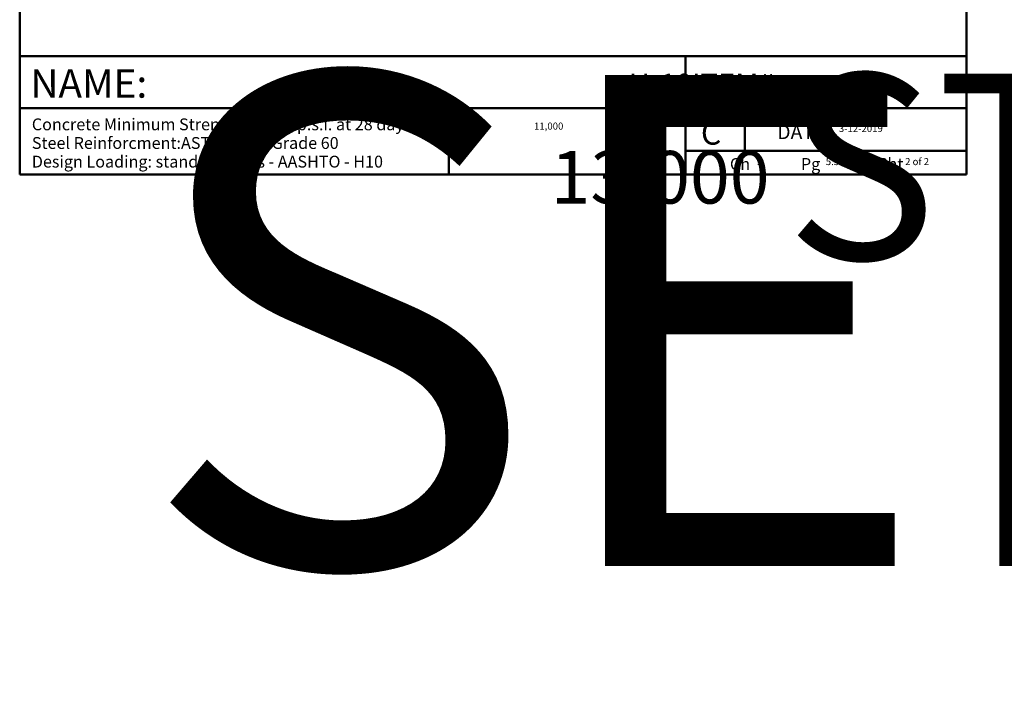
# Model space of a CAD drawing. Units: inches. Extents: x 10 to 4458, y -173 to 452.
# Drawn here: x 10 to 360, y -173 to 65 of the extents above; entities that cross this region are included whole.
import ezdxf
from ezdxf.enums import TextEntityAlignment as Align

# ---------------------------------------------------------------- set-up
doc = ezdxf.new("R2018")
doc.units = ezdxf.units.IN
doc.header["$LTSCALE"] = 1890
doc.header["$MEASUREMENT"] = 0
for name, color, linetype, lineweight in [('Sketch Geometry(ACME )', 7, 'Continuous', 50), ('Symbols(ACME )', 7, 'Continuous', 25), ('Title (ANSI)', 7, 'Continuous', 50)]:
    doc.layers.add(name, color=color, linetype=linetype, lineweight=lineweight)
doc.styles.add('DEFAULT-ACME', font='arial.ttf')
doc.styles.add('Note Text (ANSI)', font='tahoma.ttf')
doc.styles.get("Standard").update_dxf_attribs({"font": 'ROMANS.shx'})

# ---------------------------------------------------------------- blocks, each defined once
blk = doc.blocks.new('Borders Back-Sheet2')
at = {"layer": 'Sketch Geometry(ACME )'}
for p, q in [((0.25, 10.75), (0.25, 0.25)), ((8.25, 0.25), (8.25, 10.75)), ((5.875, 1.25), (5.875, 0.8125)), ((3.875, 0.8125), (3.875, 0.25)), ((5.875, 0.8125), (5.875, 0.25)), ((6.375, 0.45), (6.375, 0.8125)), ((8.25, 0.45), (5.875, 0.45)), ((0.25, 0.25), (8.25, 0.25))]:
    blk.add_line(p, q, dxfattribs=at)
at = {"layer": 'Title (ANSI)'}
for p, q in [((8.25, 1.25), (0.25, 1.25)), ((0.25, 0.8125), (8.25, 0.8125))]:
    blk.add_line(p, q, dxfattribs=at)
at = {"layer": 'Symbols(ACME )', "color": 7, "attachment_point": 1, "style": 'DEFAULT-ACME'}
for s, insert, char_height in [('\\fArial Narrow|b1|i0;\\H0.1800;H-10', (5.395, 1.1025), 0.18), ('\\fArial|b0|i0;DATE:', (6.65, 0.67), 0.12), ('\\fArial|b0|i0;\\H0.1000;Ch', (6.25, 0.39), 0.1), ('\\fArial|b0|i0;\\H0.1000;Pg', (6.85, 0.39), 0.1), ('\\fArial|b0|i0;\\H0.1000;Sht', (7.5, 0.39), 0.1)]:
    blk.add_mtext(s, dxfattribs=dict(at, insert=insert, char_height=char_height))
at = {"layer": 'Symbols(ACME )', "color": 7, "lineweight": 30, "flags": 104}
for tag, height, p in [('WT-TOP', 0.12, (4.595, 0.69)), ('Co.', 0.16, (6.005, 0.7)), ('Date', 0.12, (7.17, 0.67)), ('Sheet', 0.1, (7.73, 0.39)), ('Ch#', 0.1, (6.48, 0.39)), ('Pg#', 0.1, (7.06, 0.39))]:
    blk.add_attdef(tag, text='', height=height, dxfattribs=at).set_placement(p, align=Align.TOP_LEFT)
at = {"layer": 'Title (ANSI)', "color": 7, "insert": (0.34, 1.14), "char_height": 0.24, "attachment_point": 1, "style": 'Note Text (ANSI)'}
blk.add_mtext('\\fArial Narrow|b1|i0;\\H0.2400;NAME:', dxfattribs=at)
at = {"layer": 'Title (ANSI)', "color": 7, "insert": (5.93, 1.1025), "char_height": 0.18, "width": 0.740579, "attachment_point": 1, "style": 'Note Text (ANSI)'}
blk.add_mtext('\\fArial|b1|i0;\\H0.1800;ITEM#', dxfattribs=at)
at = {"layer": 'Title (ANSI)', "color": 7, "insert": (0.3526, 0.7247), "char_height": 0.1, "attachment_point": 1, "line_spacing_factor": 0.944221, "style": 'Note Text (ANSI)'}
blk.add_mtext('\\fArial|b0|i0;\\H0.1000;Concrete Minimum Strength: 4,000 p.s.i. at 28 days\\P\\fArial|b0|i0;\\H0.1000;Steel Reinforcment:ASTM A615, Grade 60\\P\\fArial|b0|i0;\\H0.1000;Design Loading: standard units - AASHTO - H10', dxfattribs=at)
at = {"layer": 'Title (ANSI)', "color": 7, "lineweight": 30, "flags": 104}
for tag, height, p in [('<Name>^M', 0.18, (1.25, 1.0925)), ('ITEM:', 0.16, (6.72, 1.1025)), ('<WT-B>', 0.12, (4.735, 0.45))]:
    blk.add_attdef(tag, text='', height=height, dxfattribs=at).set_placement(p, align=Align.TOP_LEFT)

msp = doc.modelspace()

# ---------------------------------------------------------------- block references
ref = msp.add_blockref('Borders Back-Sheet2', (0, 0), dxfattribs=dict(xscale=42, yscale=42, zscale=42))
lines = msp.add_mtext('STST25LP', dxfattribs={"layer": 'Title (ANSI)', "color": 7, "insert": (282.24, 46.305), "char_height": 65.8797, "attachment_point": 1})
ref.add_attrib('ITEM:', '', (282.24, 46.305), dxfattribs={"flags": 104}).embed_mtext(lines)
lines = msp.add_mtext('SEPTIC TANK-SEPTIC TANK, 2500 Gallon', dxfattribs={"layer": 'Title (ANSI)', "color": 7, "insert": (52.5, 45.885), "char_height": 174.1788, "attachment_point": 1})
ref.add_attrib('<Name>^M', '', (52.5, 45.885), dxfattribs={"flags": 104}).embed_mtext(lines)
lines = msp.add_mtext('13,000', dxfattribs={"layer": 'Title (ANSI)', "color": 7, "insert": (198.87, 18.9), "char_height": 18.657, "attachment_point": 1})
ref.add_attrib('<WT-B>', '', (198.87, 18.9), dxfattribs={"flags": 104}).embed_mtext(lines)
lines = msp.add_mtext('3-12-2019', dxfattribs={"layer": 'Symbols(ACME )', "color": 7, "insert": (301.14, 28.14), "char_height": 2.5, "attachment_point": 1})
ref.add_attrib('Date', '', (301.14, 28.14), dxfattribs={"flags": 104}).embed_mtext(lines)
lines = msp.add_mtext('5.3', dxfattribs={"layer": 'Symbols(ACME )', "color": 7, "insert": (296.52, 16.38), "char_height": 2.5, "attachment_point": 1})
ref.add_attrib('Pg#', '', (296.52, 16.38), dxfattribs={"flags": 104}).embed_mtext(lines)
lines = msp.add_mtext('2 of 2', dxfattribs={"layer": 'Symbols(ACME )', "color": 7, "insert": (324.66, 16.38), "char_height": 2.5, "attachment_point": 1})
ref.add_attrib('Sheet', '', (324.66, 16.38), dxfattribs={"flags": 104}).embed_mtext(lines)
lines = msp.add_mtext('3', dxfattribs={"layer": 'Symbols(ACME )', "color": 7, "insert": (272.16, 16.38), "char_height": 2.5, "attachment_point": 1})
ref.add_attrib('Ch#', '', (272.16, 16.38), dxfattribs={"flags": 104}).embed_mtext(lines)
lines = msp.add_mtext('C', dxfattribs={"layer": 'Symbols(ACME )', "color": 7, "insert": (252.21, 29.4), "char_height": 8.268, "attachment_point": 1})
ref.add_attrib('Co.', '', (252.21, 29.4), dxfattribs={"flags": 104}).embed_mtext(lines)
lines = msp.add_mtext('11,000', dxfattribs={"layer": 'Symbols(ACME )', "color": 7, "insert": (192.99, 28.98), "char_height": 2.5, "attachment_point": 1})
ref.add_attrib('WT-TOP', '', (192.99, 28.98), dxfattribs={"flags": 104}).embed_mtext(lines)

doc.saveas('drawing.dxf')
